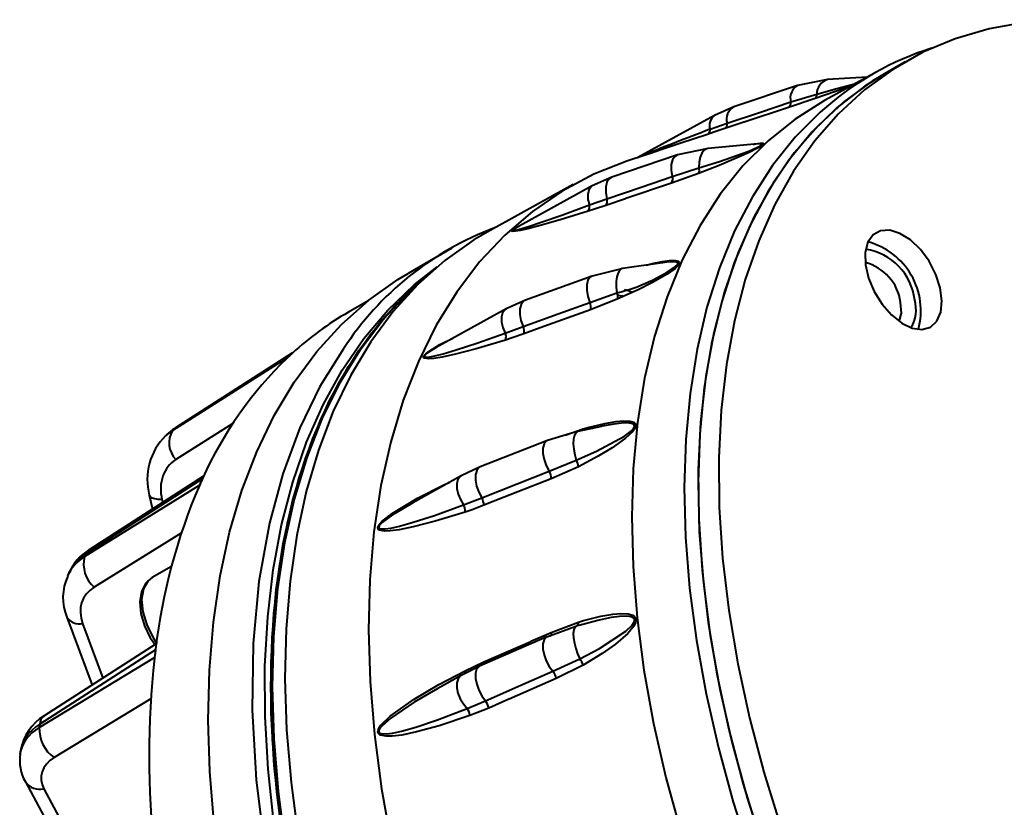
# Model space of a CAD drawing. Units: millimetres. Extents: x 0 to 420, y -30 to 297.
# Drawn here: x 142 to 175, y 75 to 102 of the extents above; entities that cross this region are included whole.
import ezdxf

# ---------------------------------------------------------------- set-up
doc = ezdxf.new("R2010")
doc.units = ezdxf.units.MM
doc.linetypes.add('SLD-Solid', pattern=[0])

msp = doc.modelspace()

# ---------------------------------------------------------------- linework, layer by layer
at = {"color": 7, "linetype": 'SLD-Solid', "lineweight": 40}
for p, q in [((172.0061, 100.215), (171.299, 99.8068)), ((171.053, 99.8825), (169.2543, 98.8947)), ((168.3002, 99.3976), (166.1051, 98.6647)), ((169.3364, 99.6011), (168.3002, 99.3976)), ((170.6961, 99.6865), (169.3309, 99.6008)), ((168.0677, 98.835), (168.9652, 99.1063)), ((168.9652, 99.1063), (168.9652, 99.1063)), ((168.9069, 98.9544), (167.9899, 98.6475)), ((165.4376, 98.3704), (162.8017, 96.9225)), ((166.1051, 98.6647), (165.4376, 98.3704)), ((165.2894, 97.8936), (165.872, 98.1021)), ((166.9311, 97.3891), (165.2117, 97.2321)), ((164.1613, 97.0082), (161.9055, 96.2402)), ((163.0894, 97.0153), (162.42, 96.7919)), ((165.2176, 97.2326), (164.1613, 97.0082)), ((164.8928, 96.3765), (163.9591, 96.0421)), ((163.9875, 96.2689), (164.9065, 96.5661)), ((164.9065, 96.5661), (164.9065, 96.5661)), ((160.5773, 95.9875), (157.7144, 94.4154)), ((161.9055, 96.2402), (161.2333, 95.9423)), ((161.2333, 95.9423), (158.6049, 94.4982)), ((161.1307, 95.2881), (161.7308, 95.5008)), ((156.3967, 93.8019), (154.8918, 92.9331)), ((163.6477, 93.2979), (162.2778, 93.1041)), ((162.284, 93.105), (161.2258, 92.8436)), ((161.2258, 92.8436), (158.9267, 92.0143)), ((161.1494, 91.9339), (162.0806, 92.2675)), ((162.0806, 92.2675), (162.0806, 92.2675)), ((153.5139, 91.9934), (152.8329, 91.6003)), ((158.926, 92.014), (158.2602, 91.712)), ((162.1126, 92.0534), (161.1712, 91.6827)), ((158.2602, 91.712), (155.9576, 90.4424)), ((158.2357, 90.8808), (158.8495, 91.1045)), ((155.9576, 90.4424), (155.8599, 90.3834)), ((146.7726, 87.5299), (150.7356, 90.0353)), ((150.8866, 90.1753), (146.836, 87.5887)), ((150.9088, 90.195), (146.8749, 87.6189)), ((150.8111, 90.1053), (150.7356, 90.0353)), ((150.8866, 90.1753), (150.8111, 90.1053)), ((146.836, 87.5887), (146.7726, 87.5299)), ((146.836, 87.5887), (146.8749, 87.6189)), ((160.7411, 87.4985), (159.6945, 87.1877)), ((161.5504, 87.6688), (160.7302, 87.4963)), ((146.5972, 87.4043), (146.5375, 87.3489)), ((159.6945, 87.1877), (157.3725, 86.2749)), ((159.7468, 86.1256), (160.6801, 86.5036)), ((160.6801, 86.5036), (160.6801, 86.5036)), ((157.3725, 86.2749), (156.7209, 85.9677)), ((160.7558, 86.2795), (159.816, 85.8663)), ((147.8014, 85.8601), (143.7859, 83.2799)), ((147.8449, 85.9526), (143.8989, 83.4172)), ((147.8014, 85.8601), (147.7539, 85.7552)), ((156.7213, 85.9679), (155.046, 85.038)), ((143.746, 83.1918), (147.7065, 85.6502)), ((147.7539, 85.7552), (147.7065, 85.6502)), ((145.9729, 85.2989), (146.0841, 84.8213)), ((156.8018, 84.9719), (157.4246, 85.2128)), ((155.0468, 85.0367), (154.6212, 84.7851)), ((143.7859, 83.2799), (143.746, 83.1918)), ((146.7366, 82.8504), (146.0728, 82.4672)), ((143.1985, 82.6152), (143.1656, 82.5425)), ((143.1378, 81.1004), (144.0064, 78.767)), ((160.6689, 80.7862), (159.6618, 80.4206)), ((159.8161, 80.5772), (160.7559, 80.9346)), ((160.7742, 80.8181), (160.6739, 80.7888)), ((160.7742, 80.8181), (160.6802, 80.7903)), ((159.6713, 80.4251), (157.3492, 79.4127)), ((146.2149, 80.1848), (142.3527, 77.7054)), ((146.1054, 80.2505), (146.1709, 80.1566)), ((142.1864, 77.3096), (146.1553, 79.7157)), ((146.1877, 79.9809), (142.2, 77.421)), ((146.1715, 79.8483), (146.1553, 79.7157)), ((146.1877, 79.9809), (146.1715, 79.8483)), ((157.3397, 79.4082), (156.7174, 79.0993)), ((156.8509, 79.2613), (157.494, 79.5649)), ((159.8753, 79.2396), (160.8004, 79.6671)), ((160.9149, 79.4485), (159.986, 78.9893)), ((160.8004, 79.6671), (160.8004, 79.6671)), ((156.7206, 79.1011), (155.9158, 78.6503)), ((156.9267, 77.9642), (157.5532, 78.2273)), ((142.2, 77.421), (142.1864, 77.3096)), ((141.53, 76.4683), (141.5198, 76.3842)), ((141.7049, 75.4401), (143.6012, 71.8958))]:
    msp.add_line(p, q, dxfattribs=at)
at = {"color": 8, "linetype": 'SLD-Solid', "lineweight": 40}
for p, q in [((148.8551, 87.7717), (146.8903, 86.5295)), ((160.2964, 87.3664), (160.9147, 87.5821)), ((146.4111, 85.1508), (146.4353, 85.0469)), ((147.0741, 83.9994), (144.0716, 82.1357)), ((143.6776, 80.8889), (144.3785, 79.0059)), ((146.0283, 78.2887), (142.6985, 76.2701)), ((142.3461, 75.1996), (144.0715, 71.9745))]:
    msp.add_line(p, q, dxfattribs=at)
at = {"color": 7, "linetype": 'SLD-Solid', "lineweight": 40, "flags": 128}
for points in [[(176.5452, 57.7726), (177.8377, 56.2301), (179.1733, 54.7642), (180.5461, 53.3813), (181.9501, 52.0877), (183.3788, 50.8892), (184.8259, 49.791), (186.2851, 48.7982), (187.7496, 47.915), (189.2131, 47.1456), (190.669, 46.4933), (192.1107, 45.961), (193.5318, 45.5511), (194.9261, 45.2654), (196.2871, 45.1052), (197.609, 45.0713), (198.8857, 45.1638), (200.1116, 45.3822), (201.2812, 45.7256), (202.3893, 46.1924), (203.4309, 46.7807), (204.4013, 47.4876), (205.2963, 48.3102), (206.1119, 49.2447), (206.8443, 50.2869), (207.4904, 51.4322), (208.0472, 52.6754), (208.5122, 54.0111), (208.8835, 55.4332), (209.1592, 56.9355), (209.3382, 58.5111), (209.4198, 60.153), (209.4034, 61.854), (209.2892, 63.6064), (209.0778, 65.4024), (208.77, 67.234), (208.3672, 69.093), (207.8712, 70.9711), (207.2843, 72.8598), (206.6091, 74.7509), (205.8485, 76.6357), (205.006, 78.506), (204.0853, 80.3533), (203.0906, 82.1694), (202.0262, 83.9462), (200.897, 85.6758), (199.708, 87.3503), (198.4645, 88.9625), (197.1721, 90.5049), (195.8365, 91.9709), (194.4636, 93.3537), (193.0597, 94.6473), (191.631, 95.8459), (190.1838, 96.944), (188.7247, 97.9369), (187.2601, 98.82), (185.7966, 99.5895), (184.3408, 100.2418), (182.8991, 100.7741), (181.4779, 101.184), (180.0837, 101.4697), (178.7226, 101.6298), (177.4008, 101.6637), (176.124, 101.5713), (174.8981, 101.3529), (173.7285, 101.0095), (172.6205, 100.5426), (171.5789, 99.9544), (170.6084, 99.2474), (169.7134, 98.4249), (168.8979, 97.4904), (168.1654, 96.4482), (167.5194, 95.3029), (166.9626, 94.0596), (166.4975, 92.7239), (166.1263, 91.3018), (165.8505, 89.7996), (165.6715, 88.224), (165.59, 86.582), (165.6063, 84.881), (165.7205, 83.1286), (165.932, 81.3326), (166.2398, 79.501), (166.6426, 77.642), (167.1385, 75.764), (167.7254, 73.8752), (168.4007, 71.9842), (169.1613, 70.0993), (170.0038, 68.2291), (170.9244, 66.3818), (171.9192, 64.5656), (172.9835, 62.7888), (174.1127, 61.0593), (175.3017, 59.3847), (176.5452, 57.7726)], [(171.299, 99.8068), (170.6223, 99.3805), (169.6703, 98.6443), (168.7948, 97.7934), (167.9997, 96.8316), (167.2886, 95.7631), (166.6646, 94.5928), (166.1305, 93.3259), (165.6887, 91.9681), (165.3412, 90.5253), (165.0896, 89.0041), (164.9349, 87.4112), (164.8778, 85.7538), (164.9186, 84.0392), (165.0572, 82.2752), (165.2928, 80.4695), (165.6245, 78.6303), (166.0508, 76.7658), (166.5697, 74.8843), (167.179, 72.9941), (167.8758, 71.1039), (168.6572, 69.2219), (169.5197, 67.3566), (170.4592, 65.5163), (171.4718, 63.7092), (172.5528, 61.9435), (173.6974, 60.227), (174.9006, 58.5673), (176.1568, 56.972), (177.4606, 55.448), (178.8061, 54.0022), (180.1873, 52.6411), (181.598, 51.3708), (183.032, 50.1968), (184.4827, 49.1245), (185.9438, 48.1587), (187.4088, 47.3037), (188.8709, 46.5632), (190.3239, 45.9406), (191.761, 45.4387), (193.176, 45.0597), (194.5626, 44.8053), (195.9144, 44.6767), (197.2255, 44.6744), (198.4901, 44.7984), (199.7024, 45.0481), (200.8571, 45.4226), (201.949, 45.92), (202.2965, 46.1118)], [(171.299, 99.8068), (170.8718, 99.5462), (169.9013, 98.8392), (169.0063, 98.0167), (168.1908, 97.0822), (167.4583, 96.04), (166.8123, 94.8947), (166.2555, 93.6514), (165.7904, 92.3157), (165.4192, 90.8936), (165.1434, 89.3914), (164.9644, 87.8158), (164.8829, 86.1738), (164.8992, 84.4728), (165.0134, 82.7204), (165.2249, 80.9244), (165.5327, 79.0928), (165.9354, 77.2338), (166.4314, 75.3558), (167.0183, 73.467), (167.6936, 71.576), (168.4542, 69.6911), (169.2967, 67.8209), (170.2173, 65.9735), (171.2121, 64.1574), (172.2764, 62.3806), (173.4056, 60.6511), (174.5946, 58.9765), (175.8381, 57.3644)], [(169.2543, 98.8947), (169.2318, 98.8823), (168.2221, 98.2466), (167.2844, 97.495), (166.4227, 96.6307), (165.6408, 95.6576), (164.9422, 94.5798), (164.3299, 93.4022), (163.8065, 92.1298), (163.3744, 90.7682), (163.0355, 89.3234), (162.7911, 87.8017), (162.6425, 86.2097), (162.5902, 84.5544), (162.6345, 82.8431), (162.7752, 81.0832), (163.0117, 79.2824), (163.3429, 77.4486)], [(165.872, 98.1021), (167.0235, 98.4865), (168.0677, 98.835)], [(167.9899, 98.6475), (166.4581, 98.1362), (166.4544, 98.1349), (165.7942, 97.9146)], [(165.7942, 97.9146), (165.4167, 97.7887), (165.1987, 97.7162)], [(165.2894, 97.8936), (165.2894, 97.8936), (165.2894, 97.8936), (165.2894, 97.8936), (165.2894, 97.8936), (165.2894, 97.8936), (165.2894, 97.8936), (165.2894, 97.8936), (165.2894, 97.8936)], [(166.7742, 97.3747), (166.859, 97.3933), (167.0297, 97.4189), (167.1165, 97.4154), (167.1328, 97.4017), (167.1217, 97.3743), (167.0928, 97.3471), (167.0336, 97.3054), (166.9265, 97.2428), (166.631, 97.0946), (166.1088, 96.862), (165.5987, 96.6523), (164.8928, 96.3765), (164.8928, 96.3765)], [(164.9065, 96.5661), (165.6105, 96.7891), (166.6235, 97.1434), (166.9039, 97.2603), (167.0015, 97.309), (167.04, 97.3323), (167.0523, 97.3411), (167.0606, 97.3486)], [(164.1613, 97.0082), (164.0749, 96.9557), (163.9953, 96.8395), (163.9522, 96.6764), (163.9496, 96.4804), (163.9875, 96.2689)], [(165.2117, 97.2321), (165.1729, 97.2245), (165.0819, 97.1702), (165.0052, 97.0689), (164.948, 96.9277), (164.9144, 96.7562), (164.9065, 96.5661)], [(162.42, 96.7919), (161.286, 96.3441), (160.1928, 95.7661), (159.1696, 95.0685), (158.2208, 94.2542), (157.3504, 93.3265), (156.5619, 92.2895), (155.8588, 91.1475), (155.2438, 89.9051), (154.7198, 88.5678), (154.2887, 87.141), (153.9524, 85.6307), (153.7125, 84.0433), (153.5697, 82.3855), (153.5248, 80.6641), (153.578, 78.8865), (153.7289, 77.06), (153.977, 75.1924), (154.3213, 73.2914)], [(162.796, 96.9189), (162.8099, 96.9263), (162.8253, 96.9327)], [(161.9055, 96.2402), (161.8182, 96.1874), (161.7386, 96.0713), (161.6956, 95.9081), (161.6929, 95.7123), (161.7308, 95.5008)], [(163.9591, 96.0421), (162.3848, 95.5063), (162.381, 95.505), (161.7024, 95.274)], [(161.7308, 95.5008), (162.9142, 95.9036), (163.9875, 96.2689)], [(161.2333, 95.9423), (161.1835, 95.9061), (161.1106, 95.7992), (161.0762, 95.6526), (161.0831, 95.4777), (161.1307, 95.2881)], [(161.7024, 95.274), (161.313, 95.1443), (161.0865, 95.0718)], [(161.1307, 95.2881), (161.1307, 95.2881), (161.1307, 95.2881), (161.1307, 95.2881), (161.1307, 95.2881), (161.1307, 95.2881), (161.1307, 95.2881), (161.1307, 95.2881), (161.1307, 95.2881)], [(157.7144, 94.4154), (157.1568, 94.0875), (156.1533, 93.377), (155.2235, 92.5525), (154.3711, 91.6172), (153.5996, 90.575), (152.9123, 89.4303), (152.3119, 88.1877), (151.8009, 86.8523), (151.3814, 85.4297), (151.0552, 83.9256), (150.8235, 82.3462), (150.6873, 80.6981), (150.6473, 78.988), (150.7034, 77.2229), (150.8556, 75.4101), (151.1032, 73.5571), (151.4452, 71.6714), (151.8801, 69.7608), (152.4063, 67.8331), (153.0214, 65.8963), (153.723, 63.9584), (154.5083, 62.0272), (155.3739, 60.1108), (156.3163, 58.217), (157.3317, 56.3535), (158.4159, 54.5282), (159.5644, 52.7483), (160.7725, 51.0213), (162.0353, 49.3543), (163.3475, 47.754), (164.7038, 46.2272), (166.0985, 44.78), (167.526, 43.4184), (168.9804, 42.148), (170.4557, 40.974), (171.9459, 39.9013), (173.4448, 38.9342), (174.9463, 38.0767), (176.4441, 37.3324), (177.9322, 36.7043), (179.4045, 36.195), (180.8548, 35.8065), (182.2772, 35.5405), (183.6659, 35.3981), (185.0152, 35.3799), (186.3195, 35.4859), (187.5734, 35.7156), (188.7719, 36.0683), (189.91, 36.5423), (190.8342, 37.044)], [(158.7016, 94.548), (158.6839, 94.5396), (158.6052, 94.4977)], [(173.0986, 91.2882), (173.2349, 91.5957), (173.2759, 91.9863), (173.2186, 92.431), (173.0672, 92.8969), (172.833, 93.3495), (172.5334, 93.7551), (172.1905, 94.0836), (171.8298, 94.3108), (171.478, 94.4198), (171.1613, 94.4024), (170.9031, 94.26), (170.7226, 94.0031), (170.6331, 93.6508), (170.6414, 93.2292), (170.7467, 92.7696), (170.9413, 92.3061), (171.2107, 91.873), (171.535, 91.5024), (171.8901, 91.2219), (172.2496, 91.0523), (172.587, 91.0061), (172.8772, 91.0867), (173.0986, 91.2882)], [(163.1003, 93.2205), (163.2917, 93.2691), (163.6533, 93.3419), (163.8901, 93.3738), (164.0868, 93.3784), (164.1978, 93.3518), (164.2276, 93.3238), (164.2322, 93.2784), (164.2143, 93.2376), (164.168, 93.1785), (164.076, 93.0941), (163.8054, 92.9043), (163.3079, 92.6196), (162.8102, 92.3718), (162.1126, 92.0534), (162.1126, 92.0534)], [(148.6191, 71.1859), (148.4621, 72.1124), (148.2136, 73.9725), (148.0609, 75.7921), (148.0045, 77.5638), (148.0447, 79.2804), (148.1813, 80.9347), (148.4139, 82.52), (148.7414, 84.0298), (149.1624, 85.4578), (149.6753, 86.7983), (150.278, 88.0455), (150.9679, 89.1946), (151.7423, 90.2407), (152.5979, 91.1795), (153.5313, 92.0072), (154.5385, 92.7204), (154.8918, 92.9331)], [(150.5677, 72.1057), (150.5602, 72.147), (150.2643, 74.0291), (150.065, 75.874), (149.963, 77.674), (149.9589, 79.4215), (150.0526, 81.1092), (150.2438, 82.7299), (150.5316, 84.277), (150.9148, 85.7438), (151.3918, 87.1243), (151.9607, 88.4127), (152.619, 89.6035), (153.3639, 90.6918), (154.1924, 91.673), (155.101, 92.543), (155.8899, 93.1614)], [(162.2778, 93.1041), (162.2579, 93.0998), (162.1814, 93.0508), (162.1193, 92.9546), (162.076, 92.8178), (162.0544, 92.6498), (162.056, 92.4621), (162.0806, 92.2675)], [(150.8146, 72.0396), (150.6124, 73.2146), (150.3646, 75.0792), (150.2139, 76.9026), (150.1609, 78.6772), (150.2057, 80.3957), (150.3482, 82.0508), (150.5878, 83.6355), (150.9235, 85.1433), (151.3538, 86.5677), (151.877, 87.9028), (152.4909, 89.1431), (153.1929, 90.2832), (153.9801, 91.3185), (154.8491, 92.2446), (155.5546, 92.867)], [(150.8146, 72.0396), (150.7723, 72.2694), (150.4764, 74.1516), (150.2771, 75.9965), (150.1752, 77.7965), (150.1711, 79.544), (150.2648, 81.2316), (150.4559, 82.8524), (150.7437, 84.3994), (151.1269, 85.8663), (151.604, 87.2468), (152.1728, 88.5351), (152.8311, 89.726), (153.5761, 90.8143), (154.4046, 91.7955), (155.3131, 92.6654), (155.5546, 92.867)], [(155.4436, 92.7642), (154.8933, 92.2701), (154.0243, 91.344), (153.2371, 90.3087), (152.5351, 89.1686), (151.9212, 87.9283), (151.398, 86.5932), (150.9677, 85.1688), (150.632, 83.661), (150.3924, 82.0763), (150.2499, 80.4212), (150.2051, 78.7028), (150.2581, 76.9281), (150.4088, 75.1047), (150.6566, 73.2402), (150.8661, 72.0257)], [(150.8661, 72.0257), (150.6566, 73.2402), (150.4088, 75.1047), (150.2581, 76.9281), (150.2051, 78.7028), (150.2499, 80.4212), (150.3924, 82.0763), (150.632, 83.661), (150.9677, 85.1688), (151.398, 86.5932), (151.9212, 87.9283), (152.5351, 89.1686), (153.2371, 90.3087), (154.0243, 91.344), (154.8933, 92.2701), (155.4436, 92.7642)], [(161.2258, 92.8436), (161.1599, 92.805), (161.0827, 92.6981), (161.0412, 92.5426), (161.0389, 92.352), (161.076, 92.143), (161.1494, 91.9339)], [(158.926, 92.014), (158.8601, 91.9754), (158.783, 91.8685), (158.7414, 91.713), (158.7391, 91.5224), (158.7762, 91.3135), (158.8495, 91.1045)], [(158.8495, 91.1045), (160.0556, 91.5395), (161.1494, 91.9339)], [(171.8017, 91.281), (171.8763, 91.5682), (171.8495, 91.9368)], [(158.2602, 91.712), (158.2167, 91.6814), (158.1414, 91.5774), (158.1043, 91.4331), (158.1085, 91.2597), (158.1534, 91.0706), (158.2357, 90.8808)], [(161.1712, 91.6827), (159.5668, 91.1041), (159.5629, 91.1027), (158.8714, 90.8533)], [(158.8714, 90.8533), (158.4728, 90.7148), (158.2392, 90.6391)], [(152.6587, 90.3347), (151.852, 89.0407), (151.1591, 87.6176), (150.5723, 86.0368), (150.1116, 84.3379), (149.7517, 82.3279), (149.5523, 80.1984), (149.5166, 77.8974), (149.6524, 75.5023), (149.9486, 73.1009), (150.1406, 72.0642)], [(160.9147, 87.5821), (161.0838, 87.6295), (161.6618, 87.7705), (162.0485, 87.8383), (162.3075, 87.8621), (162.5305, 87.8535), (162.6671, 87.8106), (162.7113, 87.772), (162.733, 87.7128), (162.7273, 87.661), (162.6959, 87.5879), (162.6214, 87.4851), (162.381, 87.259), (161.9157, 86.9264), (161.437, 86.6417), (160.7558, 86.2795)], [(146.8749, 87.6189), (146.6091, 87.4153), (146.5826, 87.3842)], [(160.7302, 87.4963), (160.7254, 87.4952), (160.6619, 87.4521), (160.6144, 87.3619), (160.5859, 87.2305), (160.5784, 87.0672), (160.5925, 86.8831), (160.6272, 86.6909), (160.6801, 86.5036)], [(160.8908, 87.5301), (160.8968, 87.5374), (160.9147, 87.5821)], [(159.6945, 87.1877), (159.6484, 87.1616), (159.5735, 87.0642), (159.534, 86.9169), (159.5331, 86.7324), (159.571, 86.5271), (159.6443, 86.3187), (159.7468, 86.1256)], [(157.3725, 86.2749), (157.3263, 86.2487), (157.2515, 86.1513), (157.2119, 86.004), (157.211, 85.8196), (157.2489, 85.6143), (157.3222, 85.406), (157.4246, 85.2128)], [(156.7213, 85.9679), (156.6841, 85.9426), (156.6064, 85.8417), (156.5668, 85.6997), (156.5681, 85.5278), (156.6105, 85.3393), (156.6904, 85.1491), (156.8018, 84.9719)], [(157.4246, 85.2128), (158.6424, 85.6915), (159.7468, 86.1256)], [(159.816, 85.8663), (158.1961, 85.2296), (158.1921, 85.228), (157.4939, 84.9536)], [(156.8018, 84.9719), (156.8018, 84.9719), (156.8018, 84.9719), (156.8018, 84.9719), (156.8018, 84.9719), (156.8018, 84.9719), (156.8018, 84.9719), (156.8018, 84.9719), (156.8018, 84.9719)], [(157.4939, 84.9536), (157.0897, 84.802), (156.8508, 84.7203)], [(146.0427, 82.4425), (145.8434, 82.2592), (145.7073, 81.9817), (145.6525, 81.6353), (145.6858, 81.2326), (145.8072, 80.8071), (146.0066, 80.392), (146.1054, 80.2505)], [(160.7559, 80.9346), (160.9301, 80.9863), (161.5307, 81.139), (161.9395, 81.2106), (162.2188, 81.2338), (162.467, 81.2205), (162.6285, 81.1694), (162.6872, 81.1246), (162.7262, 81.0565), (162.7333, 80.9975), (162.7174, 80.9144), (162.6616, 80.7981), (162.4546, 80.5434), (162.027, 80.1706), (161.5726, 79.8524), (160.9149, 79.4485)], [(160.6802, 80.7903), (160.6273, 80.7535), (160.5927, 80.6699), (160.5786, 80.5452), (160.586, 80.388), (160.6145, 80.2091), (160.6621, 80.0207), (160.7255, 79.8358), (160.8004, 79.6671)], [(157.494, 79.5649), (159.114, 80.2711), (159.118, 80.2729), (159.8161, 80.5772)], [(159.6713, 80.4251), (159.6445, 80.4105), (159.5711, 80.3225), (159.5332, 80.1837), (159.5341, 80.0061), (159.5737, 79.8052), (159.6486, 79.5986), (159.7521, 79.4044), (159.8753, 79.2396)], [(159.8161, 80.5772), (159.8174, 80.5475), (159.8156, 80.5204), (159.8107, 80.4965), (159.803, 80.4763), (159.7925, 80.4603), (159.7794, 80.4487), (159.7715, 80.4444)], [(157.3492, 79.4127), (157.3224, 79.3981), (157.249, 79.3101), (157.2112, 79.1713), (157.2121, 78.9937), (157.2516, 78.7928), (157.3265, 78.5863), (157.43, 78.3921), (157.5532, 78.2273)], [(157.016, 77.7187), (155.958, 77.3672), (155.1829, 77.1534), (154.6746, 77.0475), (154.344, 77.0063), (154.1312, 77.0033), (153.9315, 77.0467), (153.8775, 77.0868), (153.8615, 77.1102), (153.8487, 77.1539), (153.8523, 77.2045), (153.8766, 77.2715), (153.9498, 77.3839), (154.2678, 77.6936), (155.0943, 78.2815), (155.9515, 78.7804), (156.8509, 79.2613)], [(156.7174, 79.0993), (156.6906, 79.0813), (156.6106, 78.9834), (156.5683, 78.8439), (156.5669, 78.6735), (156.6066, 78.4857), (156.6842, 78.2951), (156.7938, 78.1166), (156.9267, 77.9642)], [(157.5532, 78.2273), (158.771, 78.7582), (159.8753, 79.2396)], [(159.986, 78.9893), (158.3661, 78.2831), (158.3622, 78.2814), (157.6639, 77.977)], [(156.9267, 77.9642), (156.9267, 77.9642), (156.9267, 77.9642), (156.9267, 77.9642), (156.9267, 77.9642), (156.9267, 77.9642), (156.9267, 77.9642), (156.9267, 77.9642), (156.9267, 77.9642)], [(157.6639, 77.977), (157.2579, 77.8091), (157.016, 77.7187)], [(163.3429, 77.4486), (163.7673, 75.5899), (164.2833, 73.7143), (164.8883, 71.83), (165.5799, 69.9453), (166.3551, 68.0684), (167.2103, 66.2076), (168.1419, 64.3709), (169.1458, 62.5664), (170.2176, 60.802), (171.3527, 59.0855), (172.546, 57.4242), (173.7923, 55.8255), (175.0862, 54.2964), (176.4221, 52.8435), (177.7941, 51.4733), (179.1962, 50.1916), (180.6222, 49.0041), (182.0659, 47.9161), (183.5211, 46.9322), (184.9813, 46.0567), (186.4402, 45.2935), (187.8914, 44.646), (189.3285, 44.1169), (190.7453, 43.7085), (192.1355, 43.4227), (193.4932, 43.2608), (194.8122, 43.2233), (196.087, 43.3105), (197.3118, 43.522), (198.4814, 43.8568), (199.5907, 44.3136), (200.4841, 44.7973)]]:
    msp.add_lwpolyline(points, dxfattribs=at)
at = {"color": 8, "linetype": 'SLD-Solid', "lineweight": 40, "flags": 128}
for points in [[(168.9652, 99.1063), (169.6592, 99.2946), (170.3067, 99.4726)], [(170.082, 99.3492), (169.6122, 99.1914), (168.9069, 98.9544)], [(169.2306, 98.6124), (169.0858, 98.4847), (168.2253, 97.6216), (167.4446, 96.6498), (166.7469, 95.5736), (166.1355, 94.3976), (165.6128, 93.127), (165.1813, 91.7673), (164.8429, 90.3245), (164.5989, 88.805), (164.4505, 87.2152), (164.3983, 85.5623), (164.4425, 83.8534), (164.583, 82.0959), (164.8191, 80.2977), (165.1499, 78.4665)], [(165.1987, 97.7162), (164.2764, 97.4098), (163.632, 97.1959), (163.234, 97.0635), (163.0894, 97.0153)], [(167.0606, 97.3486), (167.0712, 97.3581), (167.074, 97.3616), (167.0774, 97.3781), (167.0746, 97.3817), (167.0491, 97.3909), (166.9456, 97.3903), (166.9223, 97.3873)], [(161.0865, 95.0718), (160.1208, 94.7764), (159.4384, 94.5813), (159.0105, 94.4699), (158.7481, 94.4107), (158.5928, 94.3838), (158.4736, 94.3806), (158.4578, 94.3932), (158.4597, 94.4025), (158.4757, 94.4217), (158.5074, 94.4462), (158.5635, 94.4809), (158.6811, 94.5432), (158.7135, 94.5579)], [(158.6052, 94.4977), (158.5777, 94.483), (158.5289, 94.4532), (158.5057, 94.436), (158.5031, 94.4337), (158.4933, 94.4216), (158.4927, 94.4201), (158.494, 94.4146), (158.5161, 94.4107), (158.6456, 94.435), (158.8062, 94.4793), (159.0724, 94.5617), (159.501, 94.7043), (160.1786, 94.9415), (161.1307, 95.2881)], [(164.1665, 93.2249), (164.1712, 93.2312), (164.1834, 93.2567), (164.1845, 93.2621), (164.1786, 93.2889), (164.1731, 93.2953), (164.1369, 93.3146), (164.0134, 93.3293), (163.8023, 93.3173), (163.665, 93.2987)], [(158.2392, 90.6391), (157.2347, 90.3395), (156.5163, 90.1509), (156.0588, 90.0513), (155.7723, 90.0059), (155.5973, 89.9932), (155.4516, 90.0135), (155.4236, 90.0389), (155.4199, 90.0544), (155.427, 90.0843), (155.4502, 90.1198), (155.4969, 90.1678), (155.6017, 90.25), (155.9856, 90.4823), (156.433, 90.7045)], [(155.8599, 90.3834), (155.6124, 90.2361), (155.5159, 90.1643), (155.4742, 90.1245), (155.4566, 90.1), (155.4549, 90.0967), (155.4507, 90.0776), (155.4511, 90.075), (155.4567, 90.0648), (155.4879, 90.0512), (155.6376, 90.0579), (155.8131, 90.0916), (156.0976, 90.1637), (156.5489, 90.2977), (157.2539, 90.5304), (158.2357, 90.8808)], [(160.6801, 86.5036), (161.3757, 86.8146), (162.3359, 87.332), (162.5781, 87.5154), (162.652, 87.5968), (162.6761, 87.6375), (162.6822, 87.6534), (162.6869, 87.6855), (162.6863, 87.6924), (162.6702, 87.7271), (162.6617, 87.7356), (162.6144, 87.7618), (162.4708, 87.7859), (162.2385, 87.7794), (161.9701, 87.7463), (161.5703, 87.673), (161.5247, 87.6623)], [(156.8508, 84.7203), (155.8148, 84.4016), (155.0648, 84.2065), (154.5798, 84.1089), (154.2701, 84.0696), (154.0755, 84.065), (153.9024, 84.1012), (153.8614, 84.136), (153.8516, 84.1563), (153.8489, 84.1945), (153.8624, 84.239), (153.8983, 84.298), (153.988, 84.3973), (154.3412, 84.672), (155.2147, 85.1956), (156.0979, 85.6416), (156.3285, 85.7499)], [(146.4111, 85.1508), (146.2792, 85.1544), (146.166, 85.1706), (146.0758, 85.1986), (146.0119, 85.2375), (145.9769, 85.2857), (145.9729, 85.2989)], [(154.6212, 84.7851), (154.3458, 84.6224), (154.0076, 84.375), (153.9225, 84.2902), (153.889, 84.2421), (153.8776, 84.2117), (153.8769, 84.2075), (153.8792, 84.183), (153.8806, 84.1795), (153.8908, 84.1657), (153.9318, 84.1451), (154.1023, 84.1399), (154.2926, 84.1675), (154.5948, 84.2353), (155.0669, 84.3682), (155.796, 84.6063), (156.8018, 84.9719)], [(143.7859, 83.2799), (143.8382, 83.3642), (143.8989, 83.4172)], [(146.0728, 82.4672), (145.9308, 82.3528), (145.7734, 82.0798), (145.7111, 81.7155), (145.749, 81.2892), (145.884, 80.8356), (146.1053, 80.3914), (146.2337, 80.1969)], [(160.8004, 79.6671), (161.4782, 80.0252), (162.3916, 80.6197), (162.6086, 80.8299), (162.6684, 80.923), (162.6842, 80.9696), (162.6868, 80.9876), (162.6837, 81.0243), (162.6812, 81.0322), (162.6549, 81.0716), (162.6435, 81.0813), (162.5853, 81.111), (162.4228, 81.1379), (162.1716, 81.1294), (161.8877, 81.0905), (161.4712, 81.0049), (160.8581, 80.843), (160.7742, 80.8181)], [(155.9158, 78.6503), (155.0997, 78.1789), (154.2904, 77.6299), (153.9787, 77.3557), (153.9061, 77.261), (153.8814, 77.2068), (153.8766, 77.1723), (153.8769, 77.1675), (153.8857, 77.1394), (153.8882, 77.1354), (153.903, 77.1193), (153.9539, 77.0946), (154.1444, 77.0842), (154.3485, 77.1109), (154.6664, 77.1804), (155.1562, 77.3199), (155.9042, 77.5729), (156.9267, 77.9642)], [(165.1499, 78.4665), (165.5737, 76.6103), (166.0889, 74.7373), (166.6931, 72.8557), (167.3838, 70.9736), (168.1578, 69.0994), (169.0118, 67.2412), (169.9421, 65.4071), (170.9446, 63.6051), (172.0149, 61.8432), (173.1484, 60.1291), (174.34, 58.4701), (175.5846, 56.8737), (176.8767, 55.3467), (178.2107, 53.8959), (179.5808, 52.5276), (180.9809, 51.2477), (182.4049, 50.0619), (183.8466, 48.9754), (185.2998, 47.9928), (186.7579, 47.1186), (188.2148, 46.3565), (189.6639, 45.7099), (191.099, 45.1815), (192.5138, 44.7737), (193.9021, 44.4884), (195.2578, 44.3266), (196.575, 44.2892), (197.848, 44.3763), (199.0711, 44.5875), (200.1167, 44.8801)]]:
    msp.add_lwpolyline(points, dxfattribs=at)
at = {"color": 7, "linetype": 'SLD-Solid', "lineweight": 40}
for centre, radius, start, end in [((176.1031, 90.6912), 10.487, 107.68557, 130.94485), ((168.5547, 98.9631), 0.5036, 120.36703, 194.72832), ((169.4711, 99.1146), 0.506, 106.08451, 180.93785), ((168.824, 99.0734), 0.1449, 304.86958, 13.14767), ((167.8992, 98.795), 0.1732, 301.5883, 13.36899), ((165.6973, 98.0282), 0.4296, 127.20604, 198.26175), ((166.3585, 98.2301), 0.5031, 120.23837, 194.73649), ((165.7036, 98.062), 0.173, 301.54877, 13.4016), ((165.1172, 97.8697), 0.1738, 297.96181, 7.88878), ((171.5952, 71.2905), 27.0945, 108.29646, 108.97027), ((164.6834, 96.487), 0.2367, 332.18168, 19.52253), ((163.7523, 96.1831), 0.2504, 325.72454, 20.03308), ((161.4959, 95.415), 0.2501, 325.6965, 20.06517), ((160.8999, 95.2226), 0.2399, 321.06237, 15.86175), ((161.5923, 84.5006), 10.6699, 110.43914, 146.85311), ((170.095, 91.6455), 2.4541, 344.95655, 75.03809), ((170.3467, 91.7834), 2.0029, 6.66019, 81.30517), ((170.2265, 91.7193), 1.6376, 7.63206, 75.63021), ((160.7997, 97.8094), 5.688, 283.01479, 306.29296), ((161.7494, 92.1086), 0.3673, 351.34349, 25.62603), ((160.8332, 91.7799), 0.3516, 343.9547, 25.97369), ((171.224, 91.6844), 1.1604, 327.8303, 16.58568), ((158.4327, 81.9133), 11.1891, 120.03079, 132.30844), ((158.5339, 90.9505), 0.3512, 343.93567, 26.00432), ((157.9318, 90.7556), 0.3287, 339.25348, 22.39325), ((158.2358, 90.8808), 0.000105, 204.15812, 213.19583), ((160.0392, 80.3795), 13.4083, 134.0188, 155.78439), ((158.798, 81.4968), 11.7429, 132.85501, 133.45202), ((158.7169, 81.5831), 11.6245, 132.2488, 132.85094), ((147.4788, 87.1058), 0.8237, 149.01732, 224.39853), ((148.0211, 85.8353), 2.1173, 134.48832, 194.67403), ((160.26, 86.2368), 0.4977, 4.92107, 32.41076), ((162.5244, 79.0739), 16.2113, 155.17856, 155.66091), ((159.369, 85.8858), 0.4474, 357.50746, 32.4056), ((166.3485, 77.6196), 20.298, 156.75596, 173.24975), ((162.6162, 79.0326), 16.3119, 155.66166, 156.14269), ((157.0475, 84.9732), 0.4469, 357.49138, 32.43578), ((156.4371, 84.7703), 0.4167, 353.11021, 28.93134), ((144.7318, 82.0174), 1.6288, 120.75444, 158.05157), ((144.7635, 82.9272), 1.0513, 165.42548, 228.84507), ((144.721, 81.772), 1.7198, 154.4833, 202.98722), ((160.6197, 80.9141), 0.1378, 296.07612, 8.55321), ((171.4338, 76.766), 25.4496, 173.04359, 173.40138), ((171.3015, 76.7818), 25.3164, 172.68438, 173.0428), ((177.1458, 76.3293), 31.1747, 173.8105, 186.19206), ((157.2942, 79.5385), 0.2015, 340.59988, 7.52836), ((160.3613, 79.2977), 0.5738, 15.23657, 40.06496), ((156.7279, 79.2208), 0.1296, 332.89793, 18.24626), ((159.4919, 78.9203), 0.4989, 7.94392, 39.78194), ((157.1703, 77.9082), 0.4984, 7.93113, 39.81064), ((143.1865, 76.2778), 1.6533, 120.28459, 172.13382), ((156.5462, 77.6868), 0.4708, 3.88999, 36.09721), ((143.3794, 77.2513), 1.1944, 177.20596, 235.24562), ((142.9102, 76.1518), 1.3997, 169.83648, 210.55855)]:
    msp.add_arc(centre, radius, start, end, dxfattribs=at)
at = {"color": 8, "linetype": 'SLD-Solid', "lineweight": 40}
for centre, radius, start, end in [((212.7054, -27.3424), 133.9117, 110.737357, 111.86896), ((162.2256, 92.3251), 0.165, 217.02336, 288.82747), ((143.5534, 81.3665), 0.4935, 212.63468, 284.57547), ((142.5605, 77.4107), 0.3606, 125.18377, 178.36545), ((142.1956, 75.7732), 0.593, 214.16996, 284.7009)]:
    msp.add_arc(centre, radius, start, end, dxfattribs=at)
for centre, major_axis, ratio, start_param, end_param in [((162.3902, 91.656), (-0.3751, 0.6495), 0.8013552, 5.351188, 5.7315735), ((148.2355, 85.514), (-1.6938, 1.8387), 0.8027221, 6.1382395, 6.2869513), ((145.4396, 81.5039), (2.2692, -1.0492), 0.7475155, 2.6865587, 3.1589197), ((145.4801, 81.5932), (2.2867, -1.0105), 0.7610188, 2.6737566, 3.1349831), ((144.0134, 76.18), (2.4846, -0.2775), 0.6544132, 2.4590171, 3.1349382), ((143.9996, 76.067), (2.4786, -0.3273), 0.6409103, 2.4719952, 3.1413231)]:
    msp.add_ellipse(centre, major_axis=major_axis, ratio=ratio, start_param=start_param, end_param=end_param, dxfattribs=at)
at = {"color": 7, "linetype": 'SLD-Solid', "lineweight": 40}
for centre, major_axis, ratio, start_param, end_param in [((151.1989, 89.3578), (-0.4131, 0.7146), 0.5772175, 0.1306049, 0.1704275), ((151.3495, 89.4975), (-0.4125, 0.7151), 0.5770355, 0.0913492, 0.1311718), ((148.2998, 85.5737), (-1.7071, 1.8264), 0.8162266, 6.1323737, 6.280135), ((147.8703, 85.1788), (-1.1328, 1.2338), 0.7993921, 6.139547, 7.2391044), ((148.3405, 85.2905), (-0.4127, 0.7151), 0.5769464, 0.3527863, 0.3926089), ((148.2459, 85.0813), (-0.4131, 0.7145), 0.5774434, 0.3923566, 0.4321792), ((145.2063, 81.0045), (1.5176, -0.709), 0.7441627, 2.6894644, 3.7890218), ((146.7341, 79.294), (-0.4129, 0.7144), 0.5776529, 0.6543105, 0.6941331), ((146.7664, 79.5585), (-0.4129, 0.7149), 0.5769737, 0.6141949, 0.6540175), ((143.9133, 75.4373), (1.6596, -0.2272), 0.6375404, 2.4749923, 3.5745498)]:
    msp.add_ellipse(centre, major_axis=major_axis, ratio=ratio, start_param=start_param, end_param=end_param, dxfattribs=at)

doc.saveas('drawing.dxf')
